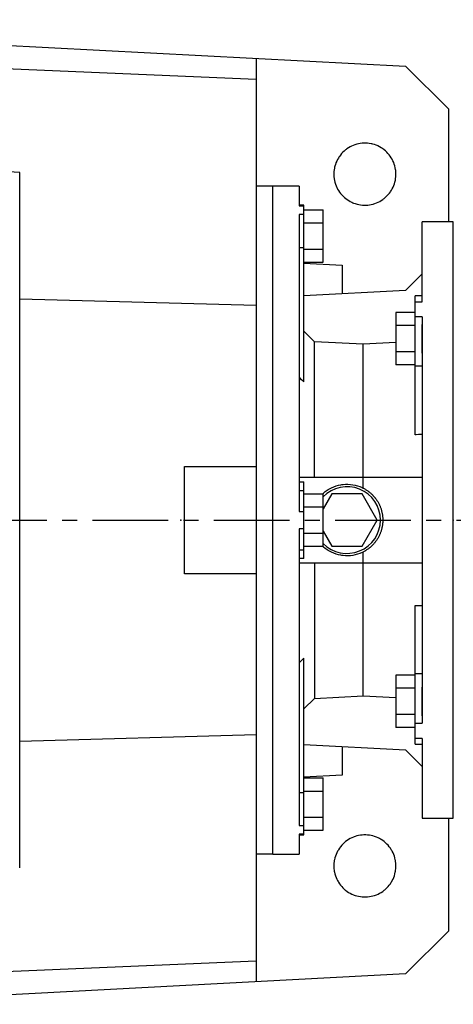
# Model space of a CAD drawing. Extents: x -1864 to 333, y -227 to 1339.
# Drawn here: x -1207 to -1025, y 659 to 1072 of the extents above; entities that cross this region are included whole.
import ezdxf

# ---------------------------------------------------------------- set-up
doc = ezdxf.new("R2010")
doc.units = 0
doc.header["$MEASUREMENT"] = 0
doc.linetypes.add('CENTER', pattern=[50.800000000000004, 31.75, -6.35, 6.35, -6.35])
doc.styles.add('MX_NOTE_STANDARD', font='txt.shx', dxfattribs={"height": 3.15, "bigfont": 'extfont.shx'})
doc.dimstyles.new('MXDIMSTYLE', dxfattribs={"dimtxt": 3.15, "dimasz": 2.5, "dimexe": 1.5, "dimexo": 1, "dimgap": 1, "dimtad": 1, "dimdec": 4, "dimdsep": 46, "dimtxsty": 'MX_NOTE_STANDARD', "dimcen": 2.5, "dimadec": 0, "dimazin": 0, "dimtfac": 1, "dimtdec": 4, "dimtmove": 2, "dimatfit": 3, "dimfxl": 0, "dimtolj": 1, "dimarcsym": 0})

# ---------------------------------------------------------------- blocks, each defined once
blk = doc.blocks.new('*D21')
at = {"color": 3, "lineweight": -2}
for p, q in [((-1617.214776067737, 903.0511601635669), (-1617.214776067737, 1097.16)), ((-717.2147755163813, 950.4460213880058), (-717.2147755163813, 1097.16)), ((-1604.714776067737, 1090.91), (-729.7147755163813, 1090.91))]:
    blk.add_line(p, q, dxfattribs=at)
at = {"color": 3}
for points in [[(-1604.714776067737, 1092.993333333333), (-1604.714776067737, 1088.826666666667), (-1617.214776067737, 1090.91)], [(-729.7147755163813, 1092.993333333333), (-729.7147755163813, 1088.826666666667), (-717.2147755163813, 1090.91)]]:
    blk.add_solid(points, dxfattribs=at)
at = {"layer": 'DEFPOINTS', "color": 0}
for p in [(-717.2147755163813, 1090.91), (-717.2147755163813, 942.9460213880058), (-1617.214776067737, 895.5511601635669)]:
    blk.add_point(p, dxfattribs=at)
at = {"color": 3, "insert": (-1167.214775792059, 1105.91), "char_height": 15, "attachment_point": 5}
blk.add_mtext('\\A1;900', dxfattribs=at)

msp = doc.modelspace()

# ---------------------------------------------------------------- linework, layer by layer
at = {"color": 7, "linetype": 'Continuous'}
for p, q in [((-1287.714776067737, 1065.051160163567), (-1045.19010769332, 1052.340980872708)), ((-1287.714776067737, 1054.561978732329), (-1107.714776067737, 1046.834589615785)), ((-1107.714776067737, 1055.61775989262), (-1107.714776067737, 668.4845604345144)), ((-1045.19010769332, 1052.340980872708), (-1027.214776067738, 1034.365649247126)), ((-1027.214776067737, 1034.365649247126), (-1027.214776067737, 987.0511601635669)), ((-1206.714776067737, 1007.806130041641), (-1287.714776067738, 1012.051160163567)), ((-1206.714776067737, 716.2961902854934), (-1206.714776067737, 1007.806130041641)), ((-1100.714776067737, 1002.051160163567), (-1107.714776067737, 1002.051160163567)), ((-1089.714776067737, 1002.051160163567), (-1100.714776067737, 1002.051160163567)), ((-1100.714776067737, 722.0511601635669), (-1100.714776067737, 1002.051160163567)), ((-1089.714776067737, 1002.051160163567), (-1089.714776067737, 993.7408991629079)), ((-1087.714776067737, 994.0626658858198), (-1089.714776067737, 994.0626658858198)), ((-1089.714776067737, 993.7408991629079), (-1087.714776067737, 993.7408991629079)), ((-1087.714776067737, 919.9427719760063), (-1087.714776067737, 994.0626658858198)), ((-1087.714776067737, 992.0993082985303), (-1079.714776067737, 992.0993082985303)), ((-1079.714776067737, 970.1599980693247), (-1079.714776067737, 992.0993082985303)), ((-1089.714776067737, 990.0921668561061), (-1089.714776067737, 865.6998924703687)), ((-1087.714776067737, 990.0921668561061), (-1089.714776067737, 990.0921668561061)), ((-1087.714776067737, 986.614480741229), (-1079.714776067737, 986.614480741229)), ((-1025.214776067737, 987.0511601635669), (-1038.214776067737, 987.0511601635669)), ((-1038.214776067737, 953.59303940627), (-1038.214776067737, 987.0511601635669)), ((-1025.214776067737, 737.0511601635669), (-1025.214776067737, 987.0511601635669)), ((-1089.714776067737, 976.2799376140608), (-1087.714776067737, 976.2799376140608)), ((-1087.714776067737, 975.644825626626), (-1079.714776067737, 975.644825626626)), ((-1087.714776067737, 970.1599980693247), (-1079.714776067737, 970.1599980693247)), ((-1087.714776067737, 969.7745689763744), (-1071.714776067737, 968.9360445078457)), ((-1071.714776067737, 968.9360445078457), (-1071.714776067737, 956.9394046162245)), ((-1038.214776067737, 965.3048352075291), (-1045.19010769332, 958.3295035819467)), ((-1045.19010769332, 958.3295035819467), (-1087.714776067737, 956.1008801476958)), ((-1206.714776067737, 954.8389457646774), (-1107.714776067737, 952.138051219031)), ((-1038.214776067737, 956.0651391411209), (-1041.214776067737, 956.0651391411209)), ((-1041.214776067737, 897.8204586491559), (-1041.214776067737, 956.0651391411209)), ((-1041.214776067737, 953.59303940627), (-1038.214776067737, 953.59303940627)), ((-1041.214776067737, 949.0347942557239), (-1049.214776067737, 949.0347942557239)), ((-1049.214776067737, 949.0347942557239), (-1049.214776067737, 927.0954840265179)), ((-1038.214776067737, 947.1692213768863), (-1041.214776067737, 947.1692213768863)), ((-1038.214776067737, 947.1692213768863), (-1038.214776067737, 776.933098950248)), ((-1083.275200297939, 936.8185843937683), (-1087.714776067737, 941.2581601635673)), ((-1041.214776067737, 943.5499666984222), (-1049.214776067737, 943.5499666984222)), ((-1038.214776067737, 932.0651391411209), (-1038.214776067737, 944.0651391411209)), ((-1062.964776067738, 935.7541601635669), (-1083.275200297939, 936.8185843937683)), ((-1083.275200297939, 880.0511601635669), (-1083.275200297939, 936.8185843937683)), ((-1049.214776067737, 936.4747671287089), (-1062.964776067738, 935.7541601635669)), ((-1062.964776067737, 875.4465884881859), (-1062.964776067738, 935.7541601635669)), ((-1041.214776067737, 932.5803115838196), (-1049.214776067737, 932.5803115838196)), ((-1041.214776067737, 927.0954840265179), (-1049.214776067737, 927.0954840265179)), ((-1038.214776067737, 926.4949621667631), (-1041.214776067737, 926.4949621667631)), ((-1137.714776067737, 884.5511601635669), (-1107.714776067737, 884.5511601635669)), ((-1137.714776067737, 839.5511601635669), (-1137.714776067737, 884.5511601635669)), ((-1089.714776067737, 880.0511601635669), (-1038.214776067737, 880.0511601635669)), ((-1089.714776067737, 878.1042175010773), (-1087.714776067737, 878.1103278439816)), ((-1087.714776067737, 845.9919924831527), (-1087.714776067737, 878.1103278439816)), ((-1089.714776067737, 874.5035938897138), (-1087.714776067737, 874.5035938897138)), ((-1087.714776067737, 873.02081527817), (-1079.714776067737, 873.02081527817)), ((-1076.065629028823, 873.0511601635669), (-1079.714776067737, 866.7306520878785)), ((-1079.714776067737, 851.0815050489643), (-1079.714776067737, 873.02081527817)), ((-1063.363923106651, 873.0511601635669), (-1076.065629028823, 873.0511601635669)), ((-1057.013070145566, 862.0511601635669), (-1063.363923106651, 873.0511601635669)), ((-1087.714776067737, 867.5359877208687), (-1079.714776067737, 867.5359877208687)), ((-1089.714776067737, 865.6998924703687), (-1087.714776067737, 865.6998924703687)), ((-1063.363923106651, 851.0511601635669), (-1057.013070145566, 862.0511601635669)), ((-1087.714776067737, 858.4024278567656), (-1089.714776067737, 858.4024278567656)), ((-1089.714776067737, 858.4024278567656), (-1089.714776067737, 734.0101534710282)), ((-1087.714776067737, 856.5663326062656), (-1079.714776067737, 856.5663326062656)), ((-1079.714776067737, 857.3716682392558), (-1076.065629028823, 851.0511601635669)), ((-1087.714776067737, 851.0815050489643), (-1079.714776067737, 851.0815050489643)), ((-1076.065629028823, 851.0511601635669), (-1063.363923106651, 851.0511601635669)), ((-1089.714776067737, 849.59872643742), (-1087.714776067737, 849.59872643742)), ((-1062.964776067738, 788.348160163567), (-1062.964776067738, 848.6557318389484)), ((-1087.714776067737, 845.9919924831527), (-1089.714776067737, 845.998102826057)), ((-1089.714776067737, 844.0511601635669), (-1038.214776067737, 844.0511601635669)), ((-1083.275200297939, 844.0511601635669), (-1083.275200297939, 787.283735933366)), ((-1107.714776067737, 839.5511601635669), (-1137.714776067737, 839.5511601635669)), ((-1041.214776067737, 768.0371811860134), (-1041.214776067737, 826.2818616779784)), ((-1087.714776067737, 730.0396544413145), (-1087.714776067737, 804.1595483511276)), ((-1041.214776067737, 797.006836300616), (-1049.214776067737, 797.006836300616)), ((-1049.214776067737, 797.006836300616), (-1049.214776067737, 775.0675260714104)), ((-1038.214776067737, 797.6073581603707), (-1041.214776067737, 797.6073581603707)), ((-1041.214776067737, 791.5220087433147), (-1049.214776067737, 791.5220087433147)), ((-1038.214776067737, 780.0371811860134), (-1038.214776067737, 792.0371811860134)), ((-1087.714776067737, 782.844160163567), (-1083.275200297939, 787.283735933366)), ((-1083.275200297939, 787.283735933366), (-1062.964776067738, 788.348160163567)), ((-1062.964776067738, 788.348160163567), (-1049.214776067737, 787.6275531984254)), ((-1041.214776067737, 780.5523536287117), (-1049.214776067737, 780.5523536287117)), ((-1041.214776067737, 776.9330989502475), (-1038.214776067737, 776.9330989502475)), ((-1107.714776067737, 771.9642691081033), (-1206.714776067737, 769.2633745624564)), ((-1041.214776067737, 775.0675260714104), (-1049.214776067737, 775.0675260714104)), ((-1087.714776067737, 768.0014401794381), (-1045.19010769332, 765.7728167451871)), ((-1038.214776067737, 770.5092809208638), (-1041.214776067737, 770.5092809208638)), ((-1041.214776067737, 768.0371811860134), (-1038.214776067737, 768.0371811860134)), ((-1038.214776067737, 770.5092809208643), (-1038.214776067737, 737.0511601635669)), ((-1071.714776067737, 767.1629157109094), (-1071.714776067737, 755.1662758192886)), ((-1045.19010769332, 765.7728167451871), (-1038.214776067737, 758.7974851196047)), ((-1071.714776067737, 755.1662758192886), (-1087.714776067737, 754.3277513507599)), ((-1087.714776067737, 753.9423222578096), (-1079.714776067737, 753.9423222578096)), ((-1079.714776067737, 732.003012028604), (-1079.714776067737, 753.9423222578096)), ((-1089.714776067737, 747.8223827130735), (-1087.714776067737, 747.8223827130735)), ((-1087.714776067737, 748.4574947005083), (-1079.714776067737, 748.4574947005083)), ((-1087.714776067737, 737.4878395859052), (-1079.714776067737, 737.4878395859052)), ((-1038.214776067737, 737.0511601635669), (-1025.214776067737, 737.0511601635669)), ((-1027.214776067737, 737.0511601635669), (-1027.214776067737, 689.7366710800086)), ((-1089.714776067737, 734.0101534710282), (-1087.714776067737, 734.0101534710282)), ((-1087.714776067737, 732.003012028604), (-1079.714776067737, 732.003012028604)), ((-1089.714776067737, 730.3614211642264), (-1089.714776067737, 722.0511601635669)), ((-1087.714776067737, 730.3614211642264), (-1089.714776067737, 730.3614211642264)), ((-1089.714776067737, 730.0396544413145), (-1087.714776067737, 730.0396544413145)), ((-1100.714776067737, 722.0511601635669), (-1107.714776067737, 722.0511601635669)), ((-1100.714776067737, 722.0511601635669), (-1089.714776067737, 722.0511601635669)), ((-1027.214776067737, 689.7366710800086), (-1045.19010769332, 671.7613394544262)), ((-1287.714776067737, 669.5403415948056), (-1107.714776067737, 677.2677307113483)), ((-1045.19010769332, 671.7613394544262), (-1287.714776067737, 659.0511601635669))]:
    msp.add_line(p, q, dxfattribs=at)
at = {"color": 1, "linetype": 'CENTER'}
msp.add_line((-1633.476618924332, 862.0511601635669), (-1007.104802141967, 862.0511601635669), dxfattribs=at)
at = {"color": 7, "linetype": 'Continuous'}
for points in [[(-1071.714776067737, 1015.925279838217), (-1071.968858368348, 1015.645220814558), (-1072.452056191084, 1015.063531577582), (-1072.900614298418, 1014.454731011997), (-1073.111424431254, 1014.140804332484), (-1073.313014911701, 1013.820879106206), (-1073.687862597802, 1013.164120614417), (-1074.023888990804, 1012.486677799475), (-1074.319957083761, 1011.790842913425), (-1074.575065075965, 1011.07897044126), (-1074.788349762722, 1010.35346913409), (-1074.879077241014, 1009.986373238037), (-1074.959089456166, 1009.616793858684), (-1075.086706427221, 1008.871437290986), (-1075.170768860453, 1008.119921481685), (-1075.210992315197, 1007.364789322391), (-1075.207240688015, 1006.608595941301), (-1075.159526673226, 1005.853900057448), (-1075.119228424097, 1005.477912127677), (-1075.068011719952, 1005.103255322811), (-1074.933005485826, 1004.35920168156), (-1074.754964789211, 1003.624256775693), (-1074.649989142207, 1003.26097866494), (-1074.534492063465, 1002.90090742613), (-1074.272333318504, 1002.191601218098), (-1073.969375616536, 1001.498738219281), (-1073.80291220357, 1001.159207949114), (-1073.626644070525, 1000.824662858746), (-1073.245298375535, 1000.171655994139), (-1072.826628884685, 999.5419271939861), (-1072.372052243005, 998.9376072612101), (-1071.883106593958, 998.3607410231714), (-1071.361446374848, 997.813280412616), (-1071.088895742387, 997.5511601635674), (-1070.808836718728, 997.2970778629563), (-1070.227147481752, 996.81388004022), (-1069.618346916167, 996.365321932886), (-1068.984495010376, 995.9529213196026), (-1068.327736518587, 995.5780736335025), (-1067.650293703645, 995.2420472405004), (-1067.304529480383, 995.0889525830883), (-1066.954458817595, 994.9459791475435), (-1066.24258634543, 994.6908711553399), (-1065.51708503826, 994.4775864685828), (-1064.780409762855, 994.3068467751384), (-1064.035053195157, 994.1792298040834), (-1063.283537385855, 994.0951673708516), (-1062.906263840053, 994.0695637801966), (-1062.528405226561, 994.0549439161075), (-1061.772211845471, 994.0586955432893), (-1061.017515961618, 994.1064095580784), (-1060.266871226981, 994.1979245113528), (-1059.52281758573, 994.332930745478), (-1058.787872679863, 994.5109714420935), (-1058.42459456911, 994.6159470890973), (-1058.0645233303, 994.7314441678393), (-1057.355217122269, 994.9936029128005), (-1056.662354123452, 995.2965606147684), (-1055.988278762916, 995.6392921607792), (-1055.33527189831, 996.0206378557693), (-1054.705543098156, 996.4393073466197), (-1054.400077124023, 996.6622006189784), (-1054.10122316538, 996.8938839882996), (-1053.524356927342, 997.382829637347), (-1052.976896316786, 997.9044898564568), (-1052.714776067738, 998.1770404889178), (-1052.460693767126, 998.4570995125762), (-1051.97749594439, 999.0387887495524), (-1051.528937837057, 999.6475893151376), (-1051.31812770422, 999.96151599465), (-1051.116537223773, 1000.281441220928), (-1050.741689537673, 1000.938199712717), (-1050.405663144671, 1001.61564252766), (-1050.109595051713, 1002.31147741371), (-1049.85448705951, 1003.023349885874), (-1049.641202372753, 1003.748851193044), (-1049.55047489446, 1004.115947089097), (-1049.470462679309, 1004.48552646845), (-1049.342845708254, 1005.230883036148), (-1049.258783275022, 1005.982398845449), (-1049.218559820278, 1006.737531004743), (-1049.22231144746, 1007.493724385834), (-1049.270025462249, 1008.248420269686), (-1049.310323711377, 1008.624408199457), (-1049.361540415523, 1008.999065004323), (-1049.496546649648, 1009.743118645574), (-1049.674587346264, 1010.478063551441), (-1049.89506007201, 1011.201412901005), (-1050.157218816971, 1011.910719109036), (-1050.460176518939, 1012.603582107853), (-1050.626639931904, 1012.94311237802), (-1050.802908064949, 1013.277657468388), (-1051.18425375994, 1013.930664332995), (-1051.60292325079, 1014.560393133148), (-1052.05749989247, 1015.164713065924), (-1052.546445541517, 1015.741579303963), (-1053.068105760627, 1016.289039914518), (-1053.340656393088, 1016.551160163567), (-1053.620715416746, 1016.805242464178), (-1054.202404653723, 1017.288440286914), (-1054.811205219308, 1017.736998394248), (-1055.445057125099, 1018.149399007531), (-1056.101815616888, 1018.524246693631), (-1056.77925843183, 1018.860273086634), (-1057.125022655092, 1019.013367744046), (-1057.47509331788, 1019.156341179591), (-1058.186965790044, 1019.411449171794), (-1058.912467097215, 1019.624733858552), (-1059.279562993268, 1019.715461336844), (-1059.64914237262, 1019.795473551996), (-1060.394498940318, 1019.923090523051), (-1061.14601474962, 1020.007152956283), (-1061.523288295421, 1020.032756546938), (-1061.901146908914, 1020.047376411027), (-1062.657340290004, 1020.043624783845), (-1063.412036173856, 1019.995910769056), (-1064.162680908494, 1019.904395815782), (-1064.906734549745, 1019.769389581656), (-1065.641679455612, 1019.591348885041), (-1066.004957566365, 1019.486373238037), (-1066.365028805175, 1019.370876159295), (-1067.074335013206, 1019.108717414334), (-1067.767198012023, 1018.805759712365), (-1068.441273372558, 1018.463028166355), (-1069.094280237165, 1018.081682471365), (-1069.724009037318, 1017.663012980515), (-1070.029475011452, 1017.440119708156), (-1070.328328970094, 1017.208436338835), (-1070.905195208133, 1016.719490689787), (-1071.452655818689, 1016.197830470677), (-1071.714776067737, 1015.925279838217)], [(-1087.714776067737, 919.9427719760063), (-1088.044304437515, 920.2567959511537), (-1088.707898680808, 920.8887549969556), (-1089.377606011311, 921.525988924732), (-1089.714776067737, 921.8466067850575)], [(-1038.214776067737, 897.9498406211903), (-1038.715280645708, 897.9282581017158), (-1039.715683996345, 897.8851157051729), (-1040.71528029947, 897.8420034686249), (-1041.214776067737, 897.8204586491559)], [(-1079.945448903219, 873.02081527817), (-1079.568738235431, 873.3604231633233), (-1078.781962116961, 874.0004755058274), (-1077.953731482281, 874.5858964462798), (-1077.525247101486, 874.8572736345216), (-1077.087832941715, 875.1140094826512), (-1076.188225320511, 875.5824001204876), (-1075.25902155939, 875.988926911805), (-1074.304469910473, 876.3317312456336), (-1073.328934514586, 876.6092458454511), (-1072.33687544872, 876.8202019346588), (-1071.836064535514, 876.9004071221327), (-1071.332828334886, 876.9636350373355), (-1070.321383603581, 877.0388893877509), (-1069.307165506671, 877.04562092848), (-1068.294810975648, 876.9837988834063), (-1067.288948421915, 876.8537058984318), (-1066.294176576029, 876.6559367492366), (-1065.802373477499, 876.5319441883323), (-1065.315043462634, 876.3913956220101), (-1064.356025607225, 876.0612919795765), (-1063.421507569799, 875.6671350318186), (-1062.964776067737, 875.4465884881859)], [(-1062.964776067737, 875.4465884881859), (-1062.8281962475, 875.3768878502453), (-1062.557209721885, 875.2333164365261), (-1062.289214946004, 875.084235089593), (-1062.156374519842, 875.007647574929), (-1062.024323937445, 874.9297061230952), (-1061.762647416466, 874.7697941277013), (-1061.504294759723, 874.6045659441008), (-1061.249373954546, 874.434090635066), (-1060.997991553808, 874.2584394565845), (-1060.750252631385, 874.0776858280763), (-1060.627781894892, 873.9854191226598), (-1060.506260738234, 873.8919053017037), (-1060.266117859116, 873.7011755307947), (-1060.029924369961, 873.5055762373825), (-1059.79777899592, 873.305189178883), (-1059.569778770095, 873.1000981139239), (-1059.34601899298, 872.8903887673321), (-1059.235758570516, 872.783829556264), (-1059.12659319263, 872.6761487943038), (-1058.911593085565, 872.4574677437656), (-1058.701108538435, 872.2344370209446), (-1058.597587168091, 872.1213195947569), (-1058.495227530459, 872.0071498491614), (-1058.294036116647, 871.7757012308659), (-1058.097618391835, 871.5401879079266), (-1058.001225397786, 871.4209376797351), (-1057.90605645553, 871.3007083211944), (-1057.719430377597, 871.0573625693557), (-1057.537818164791, 870.8102523670934), (-1057.36129572815, 870.5594810025707), (-1057.189936851265, 870.3051532942588), (-1057.023813159441, 870.0473755471251), (-1056.942736293292, 869.9172265248433), (-1056.862994089759, 869.7862555081981), (-1056.707546862053, 869.5219023215316), (-1056.557536450807, 869.2544264825844), (-1056.413025558007, 868.9839397920348), (-1056.274074586924, 868.7105553090489), (-1056.14074161687, 868.4343873040245), (-1056.076199390562, 868.2952955096991), (-1056.013082378922, 868.1555512108282), (-1055.891150232626, 867.8741635785448), (-1055.774996143694, 867.5903420227621), (-1055.664668662701, 867.3042051764103), (-1055.560213904794, 867.015872640173), (-1055.461675530411, 866.7254649324993), (-1055.414637955208, 866.5795207899503), (-1055.369094727037, 866.4331034392255), (-1055.282510191988, 866.138910362841), (-1055.20195811623, 865.8430086714068), (-1055.127472169261, 865.5455220471588), (-1055.05908348503, 865.2465748348088), (-1054.996820648928, 864.946291989573), (-1054.967994657026, 864.7956889072132), (-1054.940709685838, 864.6447990249396), (-1054.890774049255, 864.3422219602082), (-1054.847034611488, 864.0386872678148), (-1054.809509654931, 863.7343218204694), (-1054.778214864424, 863.4292528381231), (-1054.753163320695, 863.1236078347954), (-1054.742982140669, 862.9706092406889), (-1054.734365494893, 862.817514565272), (-1054.721829244213, 862.5111009717073), (-1054.715559808611, 862.2044951301457), (-1054.714776067737, 862.0511601635669), (-1054.715559808611, 861.8978251969886), (-1054.721829244213, 861.591219355427), (-1054.734365494893, 861.2848057618623), (-1054.742982140669, 861.1317110864454), (-1054.753163320695, 860.9787124923384), (-1054.778214864424, 860.6730674890107), (-1054.809509654931, 860.3679985066649), (-1054.847034611488, 860.0636330593195), (-1054.890774049255, 859.7600983669261), (-1054.940709685838, 859.4575213021947), (-1054.967994657026, 859.3066314199207), (-1054.996820648928, 859.1560283375613), (-1055.05908348503, 858.8557454923255), (-1055.127472169261, 858.5567982799755), (-1055.20195811623, 858.2593116557275), (-1055.282510191988, 857.9634099642933), (-1055.369094727037, 857.6692168879088), (-1055.414637955208, 857.522799537184), (-1055.461675530411, 857.376855394635), (-1055.560213904794, 857.0864476869613), (-1055.664668662701, 856.798115150724), (-1055.774996143694, 856.5119783043717), (-1055.891150232626, 856.2281567485895), (-1056.013082378922, 855.9467691163061), (-1056.076199390562, 855.8070248174347), (-1056.14074161687, 855.6679330231098), (-1056.274074586924, 855.3917650180854), (-1056.413025558007, 855.1183805350995), (-1056.557536450807, 854.8478938445498), (-1056.707546862053, 854.5804180056027), (-1056.862994089759, 854.3160648189362), (-1056.942736293292, 854.185093802291), (-1057.023813159441, 854.0549447800092), (-1057.189936851265, 853.7971670328754), (-1057.36129572815, 853.5428393245636), (-1057.537818164791, 853.2920679600409), (-1057.719430377597, 853.0449577577785), (-1057.90605645553, 852.8016120059399), (-1058.001225397786, 852.6813826473988), (-1058.097618391835, 852.5621324192077), (-1058.294036116647, 852.3266190962684), (-1058.495227530459, 852.0951704779725), (-1058.597587168091, 851.9810007323774), (-1058.701108538435, 851.8678833061897), (-1058.911593085565, 851.6448525833682), (-1059.12659319263, 851.4261715328305), (-1059.235758570516, 851.3184907708703), (-1059.34601899298, 851.2119315598022), (-1059.569778770095, 851.0022222132104), (-1059.79777899592, 850.7971311482513), (-1060.029924369961, 850.5967440897518), (-1060.266117859116, 850.4011447963392), (-1060.506260738234, 850.2104150254302), (-1060.627781894892, 850.1169012044745), (-1060.750252631385, 850.024634499058), (-1060.997991553808, 849.8438808705498), (-1061.249373954546, 849.6682296920683), (-1061.504294759723, 849.4977543830335), (-1061.762647416466, 849.3325261994326), (-1062.024323937445, 849.1726142040386), (-1062.156374519842, 849.0946727522053), (-1062.289214946004, 849.0180852375413), (-1062.557209721885, 848.8690038906082), (-1062.8281962475, 848.725432476889), (-1062.964776067737, 848.6557318389484)], [(-1062.964776067738, 848.6557318389484), (-1063.421507569799, 848.4351852953157), (-1064.356025607225, 848.0410283475578), (-1065.315043462634, 847.7109247051242), (-1065.802373477499, 847.570376138802), (-1066.294176576029, 847.4463835778977), (-1067.288948421915, 847.2486144287025), (-1068.294810975648, 847.1185214437276), (-1069.307165506671, 847.0566993986542), (-1070.321383603581, 847.0634309393834), (-1071.332828334886, 847.1386852897988), (-1071.836064535514, 847.2019132050011), (-1072.33687544872, 847.2821183924755), (-1073.328934514586, 847.4930744816832), (-1074.304469910473, 847.7705890815007), (-1075.25902155939, 848.1133934153288), (-1076.188225320511, 848.5199202066467), (-1077.087832941715, 848.9883108444831), (-1077.525247101486, 849.2450466926123), (-1077.953731482281, 849.5164238808545), (-1078.781962116961, 850.1018448213069), (-1079.568738235431, 850.741897163811), (-1079.945448903219, 851.0815050489643)], [(-1041.214776067737, 826.2818616779784), (-1040.715280295688, 826.2603168583457), (-1039.71568399461, 826.2172046218864), (-1038.715280647565, 826.1740622254986), (-1038.214776067737, 826.1524797059435)], [(-1089.714776067737, 802.2557135420768), (-1089.377606011226, 802.5763314024837), (-1088.70789868067, 803.2135653303092), (-1088.044304437448, 803.8455243760443), (-1087.714776067737, 804.159548351128)], [(-1049.214776067737, 717.0511601635669), (-1049.220275716669, 717.4292615072275), (-1049.264244992545, 718.1841848192869), (-1049.352034766185, 718.9352743345614), (-1049.412275278578, 719.3085864732373), (-1049.483347984785, 719.6799886038837), (-1049.657740325979, 720.4158077498998), (-1049.874621701288, 721.1402419935382), (-1050.133258252789, 721.850840078632), (-1050.432774836261, 722.5451975661961), (-1050.772157982396, 723.2209649702866), (-1050.95644581854, 723.5511601635669), (-1051.150259326056, 723.8758557079166), (-1051.565799491981, 724.5076538361307), (-1052.017372423783, 725.1142215500547), (-1052.503450141604, 725.6935064165484), (-1053.022387912312, 726.2435483189922), (-1053.572429814756, 726.7624860897001), (-1053.858537141813, 727.009737924114), (-1054.15171468125, 727.2485638075216), (-1054.758282395174, 727.7001367393239), (-1055.390080523388, 728.1156769052479), (-1055.714776067737, 728.309490412765), (-1056.044971261018, 728.4937782489085), (-1056.720738665108, 728.8331613950434), (-1057.415096152673, 729.1326779785156), (-1057.768514204503, 729.2671642337839), (-1058.125694237766, 729.3913145300164), (-1058.850128481405, 729.6081959053251), (-1059.585947627421, 729.7825882465193), (-1060.330661896743, 729.9139014651194), (-1061.081751412018, 730.0016912387598), (-1061.836674724077, 730.0456605146358), (-1062.214776067737, 730.0511601635669), (-1062.592877411398, 730.0456605146358), (-1063.347800723457, 730.0016912387598), (-1064.098890238732, 729.9139014651194), (-1064.843604508054, 729.7825882465193), (-1065.57942365407, 729.6081959053251), (-1066.303857897708, 729.3913145300164), (-1066.661037930971, 729.2671642337839), (-1067.014455982802, 729.1326779785156), (-1067.708813470366, 728.8331613950434), (-1068.384580874457, 728.4937782489085), (-1069.039471612087, 728.1156769052479), (-1069.671269740301, 727.7001367393239), (-1070.277837454224, 727.2485638075216), (-1070.571014993662, 727.009737924114), (-1070.857122320719, 726.7624860897001), (-1071.407164223162, 726.2435483189922), (-1071.92610199387, 725.6935064165484), (-1072.412179711692, 725.1142215500547), (-1072.863752643494, 724.5076538361307), (-1073.279292809418, 723.8758557079166), (-1073.473106316935, 723.5511601635669), (-1073.657394153079, 723.2209649702866), (-1073.996777299214, 722.5451975661961), (-1074.296293882686, 721.850840078632), (-1074.554930434187, 721.1402419935382), (-1074.771811809495, 720.4158077498998), (-1074.946204150689, 719.6799886038837), (-1075.017276856896, 719.3085864732373), (-1075.07751736929, 718.9352743345614), (-1075.16530714293, 718.1841848192869), (-1075.209276418806, 717.4292615072275), (-1075.214776067737, 717.0511601635669), (-1075.209276418806, 716.6730588199068), (-1075.16530714293, 715.9181355078474), (-1075.07751736929, 715.1670459925729), (-1075.017276856896, 714.793733853897), (-1074.946204150689, 714.4223317232506), (-1074.771811809495, 713.6865125772345), (-1074.554930434187, 712.9620783335961), (-1074.296293882686, 712.2514802485023), (-1073.996777299214, 711.5571227609382), (-1073.657394153079, 710.8813553568477), (-1073.473106316935, 710.5511601635669), (-1073.279292809418, 710.2264646192177), (-1072.863752643494, 709.5946664910036), (-1072.412179711692, 708.9880987770796), (-1071.92610199387, 708.4088139105859), (-1071.407164223162, 707.8587720081421), (-1070.857122320719, 707.3398342374342), (-1070.571014993662, 707.0925824030203), (-1070.277837454224, 706.8537565196127), (-1069.671269740301, 706.4021835878104), (-1069.039471612087, 705.9866434218859), (-1068.384580874457, 705.6085420782258), (-1067.708813470366, 705.2691589320905), (-1067.014455982802, 704.9696423486182), (-1066.661037930971, 704.8351560933504), (-1066.303857897708, 704.7110057971179), (-1065.57942365407, 704.4941244218091), (-1064.843604508054, 704.319732080615), (-1064.098890238732, 704.1884188620149), (-1063.347800723457, 704.1006290883745), (-1062.592877411398, 704.0566598124985), (-1062.214776067738, 704.0511601635669), (-1061.836674724077, 704.0566598124985), (-1061.081751412018, 704.1006290883745), (-1060.330661896743, 704.1884188620149), (-1059.585947627421, 704.319732080615), (-1058.850128481405, 704.4941244218091), (-1058.125694237766, 704.7110057971179), (-1057.768514204503, 704.8351560933504), (-1057.415096152673, 704.9696423486182), (-1056.720738665108, 705.2691589320905), (-1056.044971261018, 705.6085420782258), (-1055.714776067738, 705.7928299143693), (-1055.390080523388, 705.9866434218859), (-1054.758282395174, 706.40218358781), (-1054.15171468125, 706.8537565196127), (-1053.858537141813, 707.0925824030203), (-1053.572429814756, 707.3398342374342), (-1053.022387912312, 707.8587720081421), (-1052.503450141604, 708.4088139105859), (-1052.017372423783, 708.9880987770796), (-1051.565799491981, 709.5946664910036), (-1051.150259326056, 710.2264646192177), (-1050.95644581854, 710.5511601635669), (-1050.772157982396, 710.8813553568477), (-1050.432774836261, 711.5571227609382), (-1050.133258252789, 712.2514802485023), (-1049.874621701288, 712.9620783335961), (-1049.657740325979, 713.6865125772345), (-1049.483347984785, 714.4223317232506), (-1049.412275278578, 714.793733853897), (-1049.352034766185, 715.1670459925729), (-1049.264244992545, 715.9181355078474), (-1049.220275716669, 716.6730588199068), (-1049.214776067737, 717.0511601635669)]]:
    msp.add_lwpolyline(points, dxfattribs=at)
msp.add_arc((-1069.714776067737, 862.0511601635669), 14.00000000000027, 224.4153085971888, 135.5846914028112, dxfattribs=at)
at = {"extrusion": (1, 0, 0)}
for p in [(-1139.214776067737, 862.0511601635669), (-1100.714776067737, 862.0511601635669), (-1100.714776067737, 862.0511601635669)]:
    msp.add_point(p, dxfattribs=at)
at = {"extrusion": (-1, 0, 0)}
for p in [(-1100.714776067737, 862.0511601635669), (-1100.714776067737, 862.0511601635669), (-1025.214776067737, 862.0511601635669)]:
    msp.add_point(p, dxfattribs=at)

# ---------------------------------------------------------------- dimensions: what is measured, and where the dimension line sits
at = {"color": 3}
dim = msp.add_linear_dim(base=(-717.2147755163813, 1090.91), p1=(-1617.214776067737, 895.5511601635669), p2=(-717.2147755163813, 942.9460213880058), dimstyle='MXDIMSTYLE', override={"dimscale": 2.5, "dimtxt": 6, "dimasz": 5, "dimexe": 2.5, "dimexo": 3, "dimgap": 3, "dimtoh": 1, "dimdec": 0, "dimzin": 9, "dimtxsty": 'Standard', "dimcen": 0, "dimclrd": 3, "dimclre": 3, "dimclrt": 3, "dimtdec": 0, "dimtofl": 0, "dimtmove": 0, "dimtzin": 0}, dxfattribs=at)
dim.commit()
dim.dimension.update_dxf_attribs({"geometry": '*D21', "text_midpoint": (-1167.214775792059, 1105.91)})

doc.saveas('drawing.dxf')
